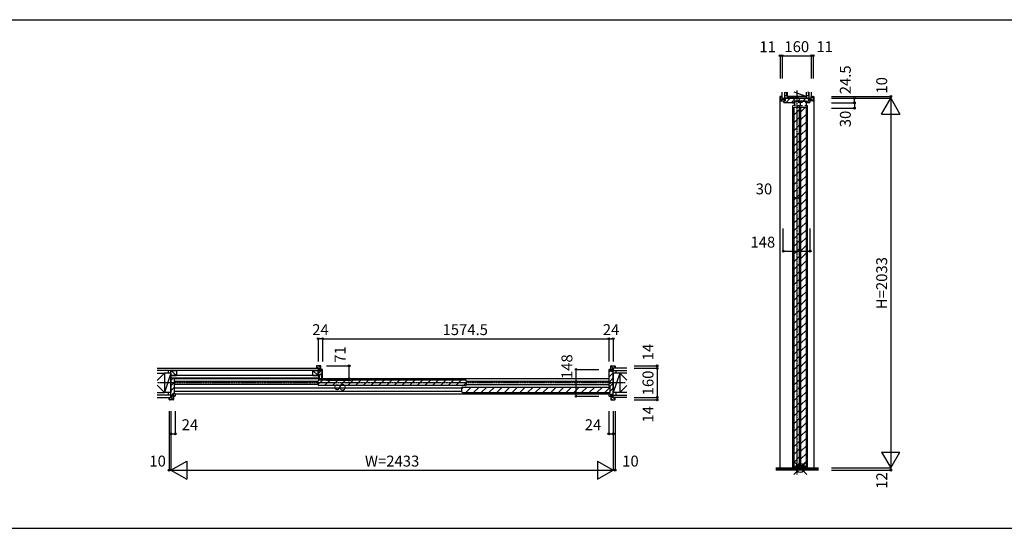
# Model space of a CAD drawing. Extents: x 0 to 28681, y 0 to 20000.
# Drawn here: x 5753 to 11169, y 0 to 2798 of the extents above; entities that cross this region are included whole.
import ezdxf
from ezdxf.enums import TextEntityAlignment as Align

# ---------------------------------------------------------------- set-up
doc = ezdxf.new("R2010")
doc.units = 0
doc.linetypes.add('YCENTER_1', pattern=[13, 10, -1, 1, -1])
for name, color, linetype in [('YKK_B1', 4, 'CONTINUOUS'), ('YKK_C1', 4, 'CONTINUOUS'), ('YKK_F1', 7, 'CONTINUOUS'), ('YKK_IN', 1, 'CONTINUOUS'), ('YKK_N1', 2, 'CONTINUOUS'), ('YKK_Z1', 7, 'CONTINUOUS')]:
    doc.layers.add(name, color=color, linetype=linetype)
doc.styles.get("Standard").update_dxf_attribs({"font": 'txt.shx', "bigfont": 'bigfont.shx'})

msp = doc.modelspace()

# ---------------------------------------------------------------- linework, layer by layer
at = {"layer": 'YKK_B1', "linetype": 'ByBlock', "lineweight": -2}
for p, q in [((7385.8, 892), (7385.8, 880)), ((7385.8, 880), (7402.3, 880)), ((7407.8, 894), (7387.8, 894)), ((7401.1, 871.5), (7395.8, 871.5)), ((7395.8, 871.5), (7395.8, 841)), ((7402.1, 870.5), (7401.1, 871.5)), ((7402.1, 862), (7402.1, 870.5)), ((7402.3, 880), (7402.3, 866)), ((7409.8, 866), (7409.8, 892)), ((7417.8, 874), (7409.8, 874)), ((7409.8, 874), (7409.8, 867)), ((7409.8, 867), (7409.8, 862)), ((7419.8, 823), (7419.8, 872)), ((8994.3, 872), (8994.3, 806.5)), ((9004.3, 874), (8996.3, 874)), ((9004.3, 866), (9004.3, 892)), ((9004.3, 867), (9004.3, 874)), ((9004.3, 862), (9004.3, 867)), ((9006.3, 894), (9026.3, 894)), ((9028.3, 880), (9011.8, 880)), ((9011.8, 880), (9011.8, 866)), ((9013, 871.5), (9012, 870.5)), ((9012, 870.5), (9012, 862)), ((9018.3, 871.5), (9013, 871.5)), ((9018.3, 728.5), (9018.3, 871.5)), ((9028.3, 892), (9028.3, 880)), ((6585.3, 728.5), (6585.3, 828)), ((6585.3, 828), (6602.3, 828)), ((6602.3, 828), (6609.3, 828)), ((6603.3, 819), (6603.3, 743)), ((6608.3, 821), (6605.3, 821)), ((6609.3, 828), (6609.3, 822)), ((7395.8, 841), (7398.8, 841)), ((7398.8, 828), (7395.8, 828)), ((7395.8, 828), (7395.8, 823)), ((7395.8, 823), (7403.1, 823)), ((7398.8, 841), (7398.8, 828)), ((7409.8, 862), (7402.1, 862)), ((7402.3, 866), (7409.8, 866)), ((7403.1, 827.8), (7403.1, 846.5)), ((7403.1, 846.5), (7412.6, 846.5)), ((7403.1, 823), (7403.1, 827.8)), ((7412.6, 846.5), (7412.6, 827.8)), ((7412.6, 827.8), (7412.6, 823)), ((7412.6, 823), (7419.8, 823)), ((9011.8, 866), (9004.3, 866)), ((9012, 862), (9004.3, 862)), ((8994.3, 806.5), (8994.8, 806)), ((8994.8, 794), (8994.3, 793.5)), ((8994.3, 793.5), (8994.3, 784)), ((8994.8, 806), (8999.3, 806)), ((8999.3, 794), (8994.8, 794)), ((8995.3, 783), (8998.3, 783)), ((8999.3, 806), (8999.3, 805)), ((8999.3, 805), (8999.3, 795)), ((8999.3, 795), (8999.3, 794)), ((9000.3, 781), (9000.3, 743)), ((6575.3, 708), (6575.3, 720)), ((6575.3, 720), (6591.8, 720)), ((6597.3, 706), (6577.3, 706)), ((6590.6, 728.5), (6585.3, 728.5)), ((6591.6, 729.5), (6590.6, 728.5)), ((6599.3, 738), (6591.6, 738)), ((6591.6, 738), (6591.6, 729.5)), ((6591.8, 720), (6591.8, 734)), ((6591.8, 734), (6599.3, 734)), ((6599.3, 733), (6599.3, 738)), ((6599.3, 734), (6599.3, 708)), ((6599.3, 726), (6599.3, 733)), ((6607.3, 726), (6599.3, 726)), ((6605.3, 741), (6608.3, 741)), ((6609.3, 740), (6609.3, 728)), ((8994.3, 740), (8994.3, 728)), ((8998.3, 741), (8995.3, 741)), ((8996.3, 726), (9004.3, 726)), ((9004.3, 733), (9004.3, 738)), ((9004.3, 738), (9012, 738)), ((9004.3, 734), (9004.3, 708)), ((9011.8, 734), (9004.3, 734)), ((9004.3, 726), (9004.3, 733)), ((9006.3, 706), (9026.3, 706)), ((9011.8, 720), (9011.8, 734)), ((9028.3, 720), (9011.8, 720)), ((9012, 738), (9012, 729.5)), ((9012, 729.5), (9013, 728.5)), ((9013, 728.5), (9018.3, 728.5)), ((9028.3, 708), (9028.3, 720))]:
    msp.add_line(p, q, dxfattribs=at)
at = {"layer": 'YKK_B1'}
for p, q in [((7385.8, 890.8), (7396.6, 880)), ((7395.8, 867.1), (7400.3, 871.5)), ((7399.6, 894), (7409.8, 883.7)), ((7402.3, 874.3), (7409.8, 866.8)), ((7409.8, 864.1), (7419.2, 873.5)), ((8994.3, 859.5), (9004.3, 869.5)), ((9004.3, 891.6), (9015.9, 880)), ((9004.3, 874.6), (9011.8, 867.1)), ((9018.9, 894), (9028.3, 884.6)), ((6585.3, 812.1), (6601.2, 828)), ((8994.3, 822.5), (6609.3, 822.5)), ((7395.3, 792), (7418.1, 814.8)), ((7395.8, 850.1), (7407.7, 862)), ((8206, 815), (7398.6, 815)), ((7398.8, 836.1), (7403.1, 840.4)), ((7402.7, 823), (7403.1, 823.4)), ((7409.2, 846.5), (7419.8, 857.1)), ((7412.6, 832.9), (7419.8, 840.2)), ((7419.6, 823), (7419.8, 823.2)), ((7430.7, 785), (7460.5, 814.8)), ((7473.1, 785), (7503.1, 815)), ((7515.6, 785), (7545.3, 814.8)), ((7558, 785), (7588, 815)), ((7600.4, 785), (7630.2, 814.8)), ((7642.8, 785), (7672.8, 815)), ((7685.3, 785), (7715, 814.8)), ((7727.7, 785), (7757.5, 814.8)), ((7770.1, 785), (7800.1, 815)), ((7812.5, 785), (7842.3, 814.8)), ((7855, 785), (7885, 815)), ((7897.4, 785), (7927.2, 814.8)), ((7939.8, 785), (7969.6, 814.8)), ((7982.2, 785), (8012.2, 815)), ((8024.7, 785), (8054.5, 814.8)), ((8067.1, 785), (8097.1, 815)), ((8109.5, 785), (8139.3, 814.8)), ((8152, 785), (8182, 815)), ((8994.3, 831.2), (9018.3, 855.2)), ((8997.4, 806), (9018.3, 826.9)), ((6585.3, 783.8), (6603.3, 801.8)), ((6585.3, 755.6), (6603.3, 773.6)), ((6609.3, 808.5), (7395.3, 808.5)), ((7395.3, 791.5), (6609.3, 791.5)), ((8184.8, 770.5), (6609.3, 770.5)), ((7395.3, 788.3), (7395.3, 811.7)), ((8206, 785), (7398.6, 785)), ((8184.8, 766.8), (8195, 777)), ((8184.8, 750.3), (8184.8, 773.7)), ((8188.1, 777), (8995.5, 777)), ((8194.4, 785), (8209.3, 799.9)), ((8207.5, 747), (8237.5, 777)), ((8209.3, 811.7), (8209.3, 788.3)), ((8209.3, 808.5), (8994.3, 808.5)), ((8209.3, 791.5), (8994.3, 791.5)), ((8249.9, 747), (8279.9, 777)), ((8292.3, 747), (8322.3, 777)), ((8334.7, 747), (8364.7, 777)), ((8377.2, 747), (8407.2, 777)), ((8419.6, 747), (8449.6, 777)), ((8462, 747), (8492, 777)), ((8504.5, 747), (8534.5, 777)), ((8546.9, 747), (8576.9, 777)), ((8589.3, 747), (8619.3, 777)), ((8631.7, 747), (8661.7, 777)), ((8674.2, 747), (8704.2, 777)), ((8716.6, 747), (8746.6, 777)), ((8759, 747), (8789, 777)), ((8801.4, 747), (8831.4, 777)), ((8843.9, 747), (8873.9, 777)), ((8886.3, 747), (8916.3, 777)), ((8928.7, 747), (8958.7, 777)), ((8971.1, 747), (8998.7, 774.6)), ((8998.8, 773.7), (8998.8, 750.3)), ((9000.3, 780.6), (9018.3, 798.6)), ((9000.3, 752.3), (9018.3, 770.3)), ((6575.3, 714.8), (6584.1, 706)), ((6586.6, 728.5), (6591.6, 733.6)), ((6587, 720), (6599.3, 707.8)), ((6591.8, 732.2), (6599.3, 724.7)), ((6596.1, 738), (6603.3, 745.3)), ((6609.3, 753.5), (8184.8, 753.5)), ((6609.3, 739.5), (8994.3, 739.5)), ((8188.1, 747), (8995.5, 747)), ((9002.3, 726), (9004.3, 728)), ((9004.3, 733.2), (9011.8, 725.7)), ((9004.3, 716.2), (9014.6, 706)), ((9012, 735.7), (9018.3, 742)), ((9017.5, 720), (9028.3, 709.2))]:
    msp.add_line(p, q, dxfattribs=at)
at = {"layer": 'YKK_B1', "linetype": 'Continuous'}
msp.add_line((7398.8, 828), (7398.8, 840.5), dxfattribs=at)
at = {"layer": 'YKK_B1', "linetype": 'ByBlock', "lineweight": -2}
for centre, radius, start, end in [((7387.8, 892), 2, 90, 180), ((7407.8, 892), 2, 360, 90), ((7417.8, 872), 2, 0, 90), ((8996.3, 872), 2, 90, 180), ((9006.3, 892), 2, 90, 180), ((9026.3, 892), 2, 0, 90), ((6605.3, 819), 2, 90, 180), ((6608.3, 822), 1, 270, 360), ((8995.3, 784), 1, 180, 270), ((8998.3, 781), 2, 0, 90), ((6577.3, 708), 2, 180, 270), ((6597.3, 708), 2, 270, 0), ((6605.3, 743), 2, 180, 270), ((6607.3, 728), 2, 270, 360), ((6608.3, 740), 1, 0, 90), ((8995.3, 740), 1, 90, 180), ((8996.3, 728), 2, 180, 270), ((8998.3, 743), 2, 270, 360), ((9006.3, 708), 2, 180, 270), ((9026.3, 708), 2, 270, 360)]:
    msp.add_arc(centre, radius, start, end, dxfattribs=at)
at = {"layer": 'YKK_B1'}
for centre, start, end in [((7398.6, 811.7), 90, 180), ((8206, 811.7), 0, 90), ((7398.6, 788.3), 180, 270), ((8188.1, 773.7), 90, 180), ((8206, 788.3), 270, 0), ((8995.5, 773.7), 0, 90), ((8188.1, 750.3), 180, 270), ((8995.5, 750.3), 270, 0)]:
    msp.add_arc(centre, 3.3, start, end, dxfattribs=at)
at = {"layer": 'YKK_C1'}
for p, q in [((9938.8, 2375), (9933.8, 2375)), ((9933.8, 2375), (9933.8, 332)), ((9936.8, 2361.6), (9947.4, 2351)), ((9940.4, 2375), (9947.8, 2367.6)), ((9956.9, 2358.5), (9961.8, 2353.6)), ((9957.7, 2358.7), (9964, 2365)), ((9968.3, 2341), (9992.3, 2365)), ((9996.6, 2341), (10020.6, 2365)), ((10005, 2340.8), (10014.7, 2340.8)), ((10020.4, 2344.3), (10014.7, 2344.3)), ((10014.7, 2344.3), (10014.7, 2325.8)), ((10018.4, 2344.3), (10018.4, 2349.4)), ((10033.3, 2349.4), (10048.9, 2365)), ((10035.2, 2344.3), (10058.4, 2344.3)), ((10037.2, 2349.4), (10037.2, 2344.3)), ((10056.4, 2349.4), (10056.4, 2344.3)), ((10061.6, 2349.4), (10077.2, 2365)), ((10073.2, 2344.3), (10078.9, 2344.3)), ((10075.2, 2349.4), (10075.2, 2344.3)), ((10078.9, 2344.3), (10078.9, 2325.8)), ((10088.6, 2340.8), (10078.9, 2340.8)), ((10081.4, 2341), (10091.4, 2351)), ((10093.8, 2357.3), (10100.1, 2351)), ((10107.8, 2360.3), (10117.1, 2351)), ((10110.1, 2375), (10118.8, 2366.3)), ((10116.8, 2375), (10121.8, 2375)), ((10121.8, 2375), (10121.8, 332)), ((10006.8, 333.7), (10006.8, 2325.6)), ((10021.6, 2325.8), (10009, 2325.8)), ((10012.8, 341), (10012.8, 2316)), ((10012.8, 2273.6), (10042.8, 2303.6)), ((10034, 2325.8), (10059.6, 2325.8)), ((10042.8, 341), (10042.8, 2316)), ((10044.8, 335), (10044.8, 2325.6)), ((10050.8, 341), (10050.8, 2316)), ((10050.8, 2290.6), (10076.2, 2316)), ((10050.8, 2248.2), (10080.8, 2278.2)), ((10072, 2325.8), (10084.6, 2325.8)), ((10080.8, 341), (10080.8, 2316)), ((10086.8, 333.7), (10086.8, 2325.6)), ((10012.8, 2231.2), (10042.8, 2261.2)), ((10050.8, 2205.7), (10080.8, 2235.7)), ((10012.8, 2188.8), (10042.8, 2218.8)), ((10012.8, 2146.3), (10042.8, 2176.3)), ((10050.8, 2163.3), (10080.8, 2193.3)), ((10012.8, 2103.9), (10042.8, 2133.9)), ((10050.8, 2120.9), (10080.8, 2150.9)), ((10012.8, 2061.5), (10042.8, 2091.5)), ((10050.8, 2078.5), (10080.8, 2108.5)), ((10050.8, 2036), (10080.8, 2066)), ((10012.8, 2019.1), (10042.8, 2049.1)), ((10012.8, 1976.6), (10042.8, 2006.6)), ((10050.8, 1993.6), (10080.8, 2023.6)), ((10012.8, 1934.2), (10042.8, 1964.2)), ((10050.8, 1951.2), (10080.8, 1981.2)), ((10012.8, 1891.8), (10042.8, 1921.8)), ((10050.8, 1908.7), (10080.8, 1938.7)), ((10050.8, 1866.3), (10080.8, 1896.3)), ((10012.8, 1849.4), (10042.8, 1879.4)), ((10050.8, 1823.9), (10080.8, 1853.9)), ((10012.8, 1806.9), (10042.8, 1836.9)), ((10012.8, 1764.5), (10042.8, 1794.5)), ((10050.8, 1781.5), (10080.8, 1811.5)), ((10012.8, 1722.1), (10042.8, 1752.1)), ((10050.8, 1739), (10080.8, 1769)), ((10012.8, 1679.6), (10042.8, 1709.6)), ((10050.8, 1696.6), (10080.8, 1726.6)), ((10050.8, 1654.2), (10080.8, 1684.2)), ((10012.8, 1637.2), (10042.8, 1667.2)), ((10050.8, 1611.8), (10080.8, 1641.8)), ((10012.8, 1594.8), (10042.8, 1624.8)), ((10012.8, 1552.4), (10042.8, 1582.4)), ((10050.8, 1569.3), (10080.8, 1599.3)), ((10012.8, 1509.9), (10042.8, 1539.9)), ((10050.8, 1526.9), (10080.8, 1556.9)), ((10012.8, 1467.5), (10042.8, 1497.5)), ((10050.8, 1484.5), (10080.8, 1514.5)), ((10050.8, 1442.1), (10080.8, 1472.1)), ((10012.8, 1425.1), (10042.8, 1455.1)), ((10012.8, 1382.7), (10042.8, 1412.7)), ((10050.8, 1399.6), (10080.8, 1429.6)), ((10012.8, 1340.2), (10042.8, 1370.2)), ((10050.8, 1357.2), (10080.8, 1387.2)), ((10012.8, 1297.8), (10042.8, 1327.8)), ((10050.8, 1314.8), (10080.8, 1344.8)), ((10050.8, 1272.4), (10080.8, 1302.4)), ((10012.8, 1255.4), (10042.8, 1285.4)), ((10050.8, 1229.9), (10080.8, 1259.9)), ((10012.8, 1213), (10042.8, 1243)), ((10012.8, 1170.5), (10042.8, 1200.5)), ((10050.8, 1187.5), (10080.8, 1217.5)), ((10012.8, 1128.1), (10042.8, 1158.1)), ((10050.8, 1145.1), (10080.8, 1175.1)), ((10012.8, 1085.7), (10042.8, 1115.7)), ((10050.8, 1102.6), (10080.8, 1132.6)), ((10050.8, 1060.2), (10080.8, 1090.2)), ((10012.8, 1043.2), (10042.8, 1073.2)), ((10012.8, 1000.8), (10042.8, 1030.8)), ((10050.8, 1017.8), (10080.8, 1047.8)), ((10012.8, 958.4), (10042.8, 988.4)), ((10050.8, 975.4), (10080.8, 1005.4)), ((10012.8, 916), (10042.8, 946)), ((10050.8, 932.9), (10080.8, 962.9)), ((10012.8, 873.5), (10042.8, 903.5)), ((10050.8, 890.5), (10080.8, 920.5)), ((10050.8, 848.1), (10080.8, 878.1)), ((10012.8, 831.1), (10042.8, 861.1)), ((10012.8, 788.7), (10042.8, 818.7)), ((10050.8, 805.7), (10080.8, 835.7)), ((10012.8, 746.3), (10042.8, 776.3)), ((10050.8, 763.2), (10080.8, 793.2)), ((10012.8, 703.8), (10042.8, 733.8)), ((10050.8, 720.8), (10080.8, 750.8)), ((10050.8, 678.4), (10080.8, 708.4)), ((10012.8, 661.4), (10042.8, 691.4)), ((10050.8, 636), (10080.8, 666)), ((10012.8, 619), (10042.8, 649)), ((10012.8, 576.6), (10042.8, 606.6)), ((10050.8, 593.5), (10080.8, 623.5)), ((10012.8, 534.1), (10042.8, 564.1)), ((10050.8, 551.1), (10080.8, 581.1)), ((10012.8, 491.7), (10042.8, 521.7)), ((10050.8, 508.7), (10080.8, 538.7)), ((10050.8, 466.2), (10080.8, 496.2)), ((10012.8, 449.3), (10042.8, 479.3)), ((10012.8, 406.9), (10042.8, 436.9)), ((10050.8, 423.8), (10080.8, 453.8)), ((10012.8, 364.4), (10042.8, 394.4)), ((10050.8, 381.4), (10080.8, 411.4)), ((10008.5, 335.4), (10009.9, 335.9)), ((10008.5, 332), (10008.5, 335.4)), ((10085.1, 332), (10008.5, 332)), ((10010.3, 336.8), (10010.3, 333.5)), ((10019.8, 336.8), (10019.8, 334.3)), ((10019.8, 334.3), (10021.4, 334.3)), ((10019.9, 337), (10021.9, 337)), ((10021.9, 337), (10021.9, 333.2)), ((10021.9, 333.2), (10026.1, 333.2)), ((10026.1, 333.2), (10026.1, 334.8)), ((10029.5, 334.8), (10029.5, 333.2)), ((10029.5, 333.2), (10033.7, 333.2)), ((10031.8, 341), (10042.8, 352)), ((10033.7, 333.2), (10033.7, 337)), ((10033.7, 337), (10035.7, 337)), ((10041.3, 333.5), (10041.3, 336.8)), ((10052.3, 333.5), (10052.3, 336.8)), ((10052.8, 341), (10080.8, 369)), ((10057.9, 337), (10059.9, 337)), ((10059.9, 337), (10059.9, 333.2)), ((10059.9, 333.2), (10064.1, 333.2)), ((10064.1, 333.2), (10064.1, 334.8)), ((10067.5, 334.8), (10067.5, 333.2)), ((10067.5, 333.2), (10071.7, 333.2)), ((10071.7, 333.2), (10071.7, 337)), ((10071.7, 337), (10073.7, 337)), ((10072.2, 334.3), (10073.8, 334.3)), ((10083.3, 336.8), (10083.3, 333.5)), ((10083.8, 335.9), (10085.1, 335.4)), ((10085.1, 335.4), (10085.1, 332))]:
    msp.add_line(p, q, dxfattribs=at)
at = {"layer": 'YKK_C1', "linetype": 'ByBlock', "lineweight": -2}
for p, q in [((9936.8, 2373), (9936.8, 2353)), ((9947.8, 2375), (9938.8, 2375)), ((9938.8, 2351), (9961.8, 2351)), ((9947.8, 2358.5), (9947.8, 2375)), ((9961.8, 2358.5), (9947.8, 2358.5)), ((9956.3, 2365), (10099.3, 2365)), ((9956.3, 2359.7), (9956.3, 2365)), ((9957.3, 2358.7), (9956.3, 2359.7)), ((9956.3, 2343), (9956.3, 2351)), ((9956.3, 2351), (9963.3, 2351)), ((9965.8, 2358.7), (9957.3, 2358.7)), ((10012.7, 2341), (9958.3, 2341)), ((9961.8, 2351), (9961.8, 2358.5)), ((9963.3, 2351), (9965.8, 2351)), ((9965.8, 2351), (9965.8, 2358.7)), ((10013.2, 2341.5), (10012.7, 2341)), ((10038.3, 2349.4), (10013.2, 2349.4)), ((10013.2, 2349.4), (10013.2, 2341.5)), ((10018.4, 2349.4), (10037.2, 2349.4)), ((10055.3, 2349.4), (10038.3, 2349.4)), ((10046.8, 2344.3), (10046.8, 2325.8)), ((10080.4, 2349.4), (10055.3, 2349.4)), ((10057.3, 2349.4), (10075.2, 2349.4)), ((10080.4, 2341.5), (10080.4, 2349.4)), ((10080.9, 2341), (10080.4, 2341.5)), ((10097.3, 2341), (10080.9, 2341)), ((10098.3, 2358.7), (10089.8, 2358.7)), ((10089.8, 2358.7), (10089.8, 2351)), ((10089.8, 2351), (10092.3, 2351)), ((10092.3, 2351), (10099.3, 2351)), ((10093.8, 2351), (10093.8, 2358.5)), ((10093.8, 2358.5), (10107.8, 2358.5)), ((10116.8, 2351), (10093.8, 2351)), ((10099.3, 2359.7), (10098.3, 2358.7)), ((10099.3, 2365), (10099.3, 2359.7)), ((10099.3, 2351), (10099.3, 2343)), ((10107.8, 2358.5), (10107.8, 2375)), ((10107.8, 2375), (10116.8, 2375)), ((10118.8, 2373), (10118.8, 2353)), ((10005.3, 332.7), (10005.3, 332.1)), ((10008, 336.2), (10005.9, 334.1)), ((10019.8, 336.8), (10009.4, 336.8)), ((10035.3, 335.7), (10035.5, 336.1)), ((10036.1, 333.6), (10035.3, 335.7)), ((10035.5, 336.1), (10035.7, 336.5)), ((10035.7, 336.5), (10036, 336.8)), ((10036, 336.8), (10057.6, 336.8)), ((10058.3, 335.7), (10057.5, 333.6)), ((10057.6, 336.8), (10057.9, 336.5)), ((10057.9, 336.5), (10058.2, 336.1)), ((10058.2, 336.1), (10058.3, 335.7)), ((10073.8, 336.8), (10084.2, 336.8)), ((10073.8, 334.3), (10073.8, 336.8)), ((10085.6, 336.3), (10087.7, 334.1)), ((10088.3, 332.7), (10088.3, 332.1))]:
    msp.add_line(p, q, dxfattribs=at)
at = {"layer": 'YKK_C1', "linetype": 'Continuous'}
for p, q in [((10092.3, 2365), (9963.3, 2365)), ((10012.8, 2316), (10042.8, 2316)), ((10050.8, 2316), (10080.8, 2316)), ((10012.8, 341), (10042.8, 341)), ((10050.8, 341), (10080.8, 341))]:
    msp.add_line(p, q, dxfattribs=at)
at = {"layer": 'YKK_C1', "linetype": 'ByBlock', "lineweight": -2}
for centre, radius, start, end in [((9938.8, 2373), 2, 90, 180), ((9938.8, 2353), 2, 180, 270), ((9958.3, 2343), 2, 180, 270), ((10097.3, 2343), 2, 270, 360), ((10116.8, 2373), 2, 0, 90), ((10116.8, 2353), 2, 270, 0), ((10007.3, 332.7), 2, 135, 180), ((10009.4, 334.8), 2, 90, 135), ((10027.8, 334.8), 1.7, 360, 180), ((10065.8, 334.8), 1.7, 360, 180), ((10084.2, 334.8), 2, 45, 90), ((10086.3, 332.7), 2, 360, 45)]:
    msp.add_arc(centre, radius, start, end, dxfattribs=at)
at = {"layer": 'YKK_F1'}
for p, q in [((0, 2797.5), (28500, 2797.5)), ((0, 0), (28681, 0))]:
    msp.add_line(p, q, dxfattribs=at)
at = {"layer": 'YKK_IN', "linetype": 'Continuous'}
for p, q in [((10011.5, 296.6), (10082.2, 367.4)), ((10011.5, 367.4), (10082.2, 296.6))]:
    msp.add_line(p, q, dxfattribs=at)
msp.add_circle((10046.8, 332), 25, dxfattribs=at)
at = {"layer": 'YKK_N1', "linetype": 'Continuous'}
for p, q in [((9936.8, 2599.4), (9936.8, 2474.4)), ((9947.8, 2599.4), (9936.8, 2599.4)), ((9947.8, 2599.4), (9947.8, 2474.4)), ((9947.8, 2599.4), (10107.8, 2599.4)), ((10107.8, 2599.4), (10107.8, 2474.4)), ((10107.8, 2599.4), (10118.8, 2599.4)), ((10118.8, 2599.4), (10118.8, 2474.4)), ((10219.7, 2375), (10544.7, 2375)), ((10219.7, 2365), (10544.7, 2365)), ((10219.7, 2340.5), (10344.7, 2340.5)), ((10344.7, 2340.5), (10344.7, 2310.5)), ((10494.7, 2278.4), (10544.7, 2365)), ((10544.7, 2375), (10544.7, 332)), ((10544.7, 2365), (10594.7, 2278.4)), ((10219.7, 2310.5), (10344.7, 2310.5)), ((10494.7, 2278.4), (10594.7, 2278.4)), ((10012.8, 1817), (10042.8, 1817)), ((9953.8, 1524.3), (10101.8, 1524.3)), ((7419.8, 1043), (7395.8, 1043)), ((7395.8, 1043), (7395.8, 918)), ((7419.8, 1043), (7419.8, 918)), ((7419.8, 1043), (8994.3, 1043)), ((8994.3, 1043), (9018.3, 1043)), ((8994.3, 1043), (8994.3, 918)), ((9018.3, 1043), (9018.3, 918)), ((7440.3, 894), (7565.3, 894)), ((7565.3, 823), (7565.3, 894)), ((8813.3, 874), (8938.3, 874)), ((8813.3, 874), (8813.3, 726)), ((9134.1, 894), (9259.1, 894)), ((9134.1, 880), (9259.1, 880)), ((9259.1, 880), (9259.1, 894)), ((9259.1, 880), (9259.1, 720)), ((7440.3, 823), (7565.3, 823)), ((7440.3, 815), (7565.3, 815)), ((8813.3, 726), (8938.3, 726)), ((9134.1, 720), (9259.1, 720)), ((9134.1, 706), (9259.1, 706)), ((9259.1, 720), (9259.1, 706)), ((6575.3, 645), (6575.3, 320)), ((6585.3, 645), (6585.3, 320)), ((6609.3, 645), (6609.3, 520)), ((8994.3, 645), (8994.3, 520)), ((9018.3, 645), (9018.3, 320)), ((9028.3, 645), (9028.3, 320)), ((6585.3, 520), (6609.3, 520)), ((8994.3, 520), (9018.3, 520)), ((10494.7, 418.6), (10594.7, 418.6)), ((10494.7, 418.6), (10544.7, 332)), ((10544.7, 332), (10594.7, 418.6)), ((6585.3, 320), (6671.9, 370)), ((6671.9, 370), (6671.9, 270)), ((8931.7, 370), (8931.7, 270)), ((8931.7, 370), (9018.3, 320)), ((10219.7, 332), (10544.7, 332)), ((6585.3, 320), (6671.9, 270)), ((6585.3, 320), (9018.3, 320)), ((8931.7, 270), (9018.3, 320)), ((10219.7, 320), (10544.7, 320))]:
    msp.add_line(p, q, dxfattribs=at)
at = {"layer": 'YKK_N1'}
for p, q in [((10344.7, 2340.5), (10344.7, 2365)), ((9953.8, 1524.3), (9953.8, 1649.3)), ((10101.8, 1524.3), (10101.8, 1649.3)), ((7565.3, 823), (7565.3, 815)), ((10544.7, 332), (10544.7, 320)), ((6585.3, 320), (6575.3, 320)), ((9018.3, 320), (9028.3, 320))]:
    msp.add_line(p, q, dxfattribs=at)
at = {"layer": 'YKK_N1', "linetype": 'Continuous'}
for centre in [(9936.8, 2599.4), (9947.8, 2599.4), (10107.8, 2599.4), (10118.8, 2599.4), (10344.7, 2365), (10344.7, 2340.5), (10544.7, 2375), (10344.7, 2310.5), (10012.8, 1817), (10042.8, 1817), (9953.8, 1524.3), (10101.8, 1524.3), (7395.8, 1043), (7419.8, 1043), (8994.3, 1043), (9018.3, 1043), (7565.3, 894), (8813.3, 874), (9259.1, 894), (9259.1, 880), (7565.3, 823), (7565.3, 815), (8813.3, 726), (9259.1, 720), (9259.1, 706), (6585.3, 520), (6609.3, 520), (8994.3, 520), (9018.3, 520), (6575.3, 320), (9028.3, 320), (10544.7, 320)]:
    msp.add_circle(centre, 5, dxfattribs=at)
at = {"layer": 'YKK_Z1', "linetype": 'Continuous'}
for p, q in [((9947.8, 2365), (9947.8, 2399.4)), ((9960.3, 2399.4), (9960.3, 2365)), ((9975.3, 2380), (9970.3, 2398.5)), ((9975.3, 2399.2), (9975.3, 2365)), ((10080.3, 2375), (10013.6, 2399.2)), ((10080.3, 2399.2), (10080.3, 2365)), ((10095.3, 2380), (10089.8, 2400.4)), ((10095.3, 2365), (10095.3, 2399.4)), ((10107.8, 2399.4), (10107.8, 2365)), ((9947.8, 2365), (9960.3, 2365)), ((9960.3, 2380), (9975.3, 2380)), ((10080.3, 2375), (9975.3, 2375)), ((9975.3, 2375), (10080.3, 2365)), ((10080.3, 2380), (10095.3, 2380)), ((10095.3, 2365), (10107.8, 2365)), ((6509.4, 880), (7395.8, 880)), ((7395.8, 867.5), (6509.4, 867.5)), ((6615.3, 840.5), (6585.3, 867.5)), ((6615.3, 867.5), (6615.3, 840.5)), ((7365.8, 840.5), (7365.8, 867.5)), ((7365.8, 867.5), (7395.8, 840.5)), ((7395.8, 880), (7395.8, 867.5)), ((9093.1, 880), (9018.3, 880)), ((9018.3, 880), (9018.3, 867.5)), ((9018.3, 739.5), (9018.3, 868.5)), ((9018.3, 739.5), (9018.3, 868.5)), ((9018.3, 867.5), (9093.1, 867.5)), ((6509.4, 812.6), (6549.3, 852.5)), ((6509.4, 852.5), (6549.3, 852.5)), ((6549.3, 852.5), (6549.3, 747.5)), ((6585.3, 852.5), (6549.3, 852.5)), ((6585.3, 852.5), (6549.3, 747.5)), ((6549.3, 852.5), (6549.3, 747.5)), ((6585.3, 852.5), (6585.3, 747.5)), ((7395.8, 840.5), (6585.3, 840.5)), ((6585.3, 828), (7395.8, 828)), ((9054.3, 852.5), (9018.3, 747.5)), ((9092.7, 814.1), (9054.3, 852.5)), ((9054.3, 852.5), (9054.3, 747.5)), ((9093.1, 852.5), (9054.3, 852.5)), ((6509.4, 787.4), (6549.3, 747.5)), ((9093.1, 786.3), (9054.3, 747.5)), ((6509.4, 747.5), (6549.3, 747.5)), ((6585.3, 732.5), (6509.4, 732.5)), ((6509.4, 720), (6585.3, 720)), ((6585.3, 747.5), (6549.3, 747.5)), ((6585.3, 720), (6585.3, 732.5)), ((9018.3, 732.5), (9093.1, 732.5)), ((9018.3, 720), (9018.3, 732.5)), ((9093.1, 720), (9018.3, 720)), ((9093.1, 747.5), (9054.3, 747.5)), ((9912.7, 332), (10046.8, 332)), ((10046.8, 332), (10146.8, 332))]:
    msp.add_line(p, q, dxfattribs=at)
at = {"layer": 'YKK_Z1', "linetype": 'YCENTER_1'}
for p, q in [((10027.8, 2407.5), (10027.8, 295.7)), ((9083.9, 800), (6510.2, 800))]:
    msp.add_line(p, q, dxfattribs=at)
at = {"layer": 'YKK_Z1'}
for p, q in [((6570.3, 867.5), (6570.3, 852.5)), ((6585.3, 840.5), (6585.3, 867.5)), ((6585.3, 867.5), (6615.3, 867.5)), ((7365.8, 867.5), (7395.8, 867.5)), ((7395.8, 840.5), (7395.8, 867.5)), ((9033.3, 867.5), (9033.3, 852.5)), ((6585.3, 840.5), (6615.3, 840.5)), ((7365.8, 840.5), (7395.8, 840.5)), ((9018.3, 852.5), (9018.3, 747.5)), ((9054.3, 852.5), (9018.3, 852.5)), ((9054.3, 852.5), (9054.3, 747.5)), ((6570.3, 747.5), (6570.3, 732.5)), ((9054.3, 747.5), (9018.3, 747.5)), ((9033.3, 747.5), (9033.3, 732.5)), ((9912.7, 329), (10146.8, 329)), ((9912.7, 326), (10146.8, 326)), ((9912.7, 323), (10146.8, 323)), ((10146.8, 320), (9912.7, 320))]:
    msp.add_line(p, q, dxfattribs=at)

# ---------------------------------------------------------------- texts
at = {"layer": 'YKK_N1'}
for s, p in [('11', (9867.6, 2641.1)), ('160', (10027.8, 2641.4)), ('11', (10181.3, 2641.2)), ('148', (9841.1, 1566.3)), ('1574.5', (8204.1, 1085)), ('10', (6512, 362)), ('W=2433', (7801.8, 362)), ('10', (9112.8, 362))]:
    msp.add_text(s, height=60, dxfattribs=at).set_placement(p, align=Align.MIDDLE)
for s, p in [('24.5', (10302.7, 2466.7)), ('10', (10502.9, 2436.4)), ('H=2033', (10502.7, 1348.5)), ('71', (7523.3, 955.9)), ('14', (9217.1, 969.4)), ('148', (8771.3, 888.8)), ('160', (9217.1, 799.5)), ('8', (7522.8, 775.5)), ('14', (9217.1, 627)), ('12', (10502.9, 262.7))]:
    msp.add_text(s, height=60, rotation=90, dxfattribs=at).set_placement(p, align=Align.MIDDLE)
at = {"layer": 'YKK_N1', "linetype": 'Continuous'}
msp.add_text('30', height=60, rotation=90, dxfattribs=at).set_placement((10302.7, 2251.5), align=Align.MIDDLE)
for s, p in [('30', (9847.4, 1859)), ('24', (7407.8, 1085)), ('24', (9006.3, 1085)), ('24', (6689.6, 562)), ('24', (8907, 562))]:
    msp.add_text(s, height=60, dxfattribs=at).set_placement(p, align=Align.MIDDLE)

doc.saveas('drawing.dxf')
